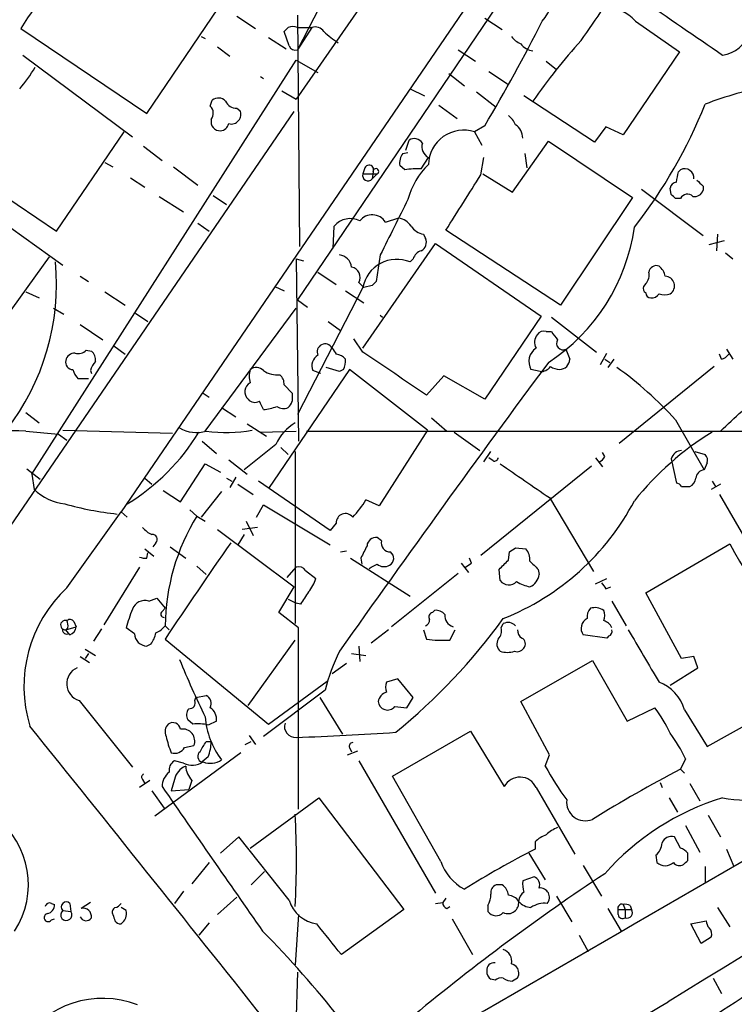
# Model space of a CAD drawing. Extents: x 9 to 1056, y 17 to 888.
# Drawn here: x 522 to 581, y 181 to 263 of the extents above; entities that cross this region are included whole.
import ezdxf

# ---------------------------------------------------------------- set-up
doc = ezdxf.new("R2010")
doc.units = 0
doc.header["$MEASUREMENT"] = 0
doc.layers.add('MAIN', color=5, linetype='CONTINUOUS')

msp = doc.modelspace()

# ---------------------------------------------------------------- linework, layer by layer
at = {"layer": 'MAIN'}
for p, q in [((565.9967, 287.1046), (544.576, 256.2013)), ((568.8753, 278.892), (530.098, 222.0806)), ((553.2967, 277.0293), (544.6607, 260.2653)), ((566.2507, 271.4413), (544.6607, 239.6066)), ((532.2147, 255.016), (538.1413, 263.7366)), ((539.6653, 263.0593), (541.1893, 262.0433)), ((544.6607, 263.144), (544.83, 244.0093)), ((560.1547, 262.89), (561.594, 261.9586)), ((521.8007, 262.0433), (532.2147, 255.016)), ((544.6607, 262.128), (545.846, 262.128)), ((545.846, 262.128), (544.6607, 260.2653)), ((572.6007, 262.636), (576.2413, 260.096)), ((536.702, 261.366), (537.0407, 261.1966)), ((542.29, 261.2813), (543.7293, 260.35)), ((543.9833, 260.604), (543.56, 261.7893)), ((538.0567, 260.5193), (539.0727, 259.7573)), ((521.97, 259.842), (531.0293, 253.0686)), ((557.9533, 260.2653), (559.3927, 259.334)), ((576.2413, 260.096), (571.5847, 253.238)), ((522.732, 225.2133), (544.576, 259.4186)), ((544.576, 259.4186), (546.354, 258.4026)), ((565.2347, 259.334), (566.0813, 258.6566)), ((541.6127, 258.064), (541.8667, 257.8946)), ((557.1913, 258.318), (558.4613, 257.302)), ((560.4933, 258.4873), (562.0173, 257.4713)), ((543.3907, 256.8786), (544.576, 256.2013)), ((553.974, 257.048), (555.1593, 256.4553)), ((559.4773, 256.794), (561.086, 255.524)), ((569.214, 252.6453), (563.372, 256.4553)), ((537.464, 255.6086), (537.6333, 256.1166)), ((556.3447, 255.6933), (557.8687, 254.5926)), ((517.7367, 216.2386), (544.4067, 255.1853)), ((539.6653, 255.4393), (539.9193, 255.27)), ((560.1547, 254), (559.308, 253.492)), ((570.1453, 253.9153), (569.214, 252.6453)), ((571.5847, 253.238), (570.1453, 253.9153)), ((524.764, 245.2793), (530.352, 253.492)), ((559.308, 253.492), (559.9007, 252.3913)), ((531.9607, 252.3066), (533.4847, 251.1213)), ((553.6353, 251.968), (553.8893, 252.8146)), ((562.4407, 248.4966), (565.404, 252.73)), ((565.404, 252.73), (572.3467, 248.0733)), ((514.858, 251.968), (524.764, 245.2793)), ((553.3813, 251.714), (553.8047, 251.7986)), ((563.4567, 251.714), (563.626, 250.5286)), ((528.7433, 250.952), (529.4207, 250.6133)), ((534.416, 250.6133), (536.448, 249.0893)), ((553.5507, 250.3593), (553.1273, 250.698)), ((554.9053, 250.444), (555.498, 251.3753)), ((559.816, 249.936), (560.07, 251.3753)), ((550.2487, 250.5286), (550.0793, 250.0206)), ((550.0793, 250.0206), (551.2647, 250.0206)), ((550.926, 250.19), (550.8413, 249.5973)), ((551.2647, 250.0206), (550.8413, 249.5973)), ((559.9853, 250.0206), (562.4407, 248.4966)), ((576.1567, 250.19), (576.326, 250.3593)), ((530.86, 249.682), (532.0453, 248.92)), ((578.1887, 249.0046), (578.1887, 248.666)), ((533.2307, 248.158), (535.2627, 246.888)), ((537.718, 248.2426), (538.8187, 247.4806)), ((573.1087, 248.7506), (578.1887, 244.9406)), ((575.564, 248.3273), (575.4793, 248.8353)), ((572.3467, 248.0733), (566.42, 239.1833)), ((576.326, 247.9886), (575.9027, 247.9886)), ((519.0913, 246.888), (525.272, 242.4853)), ((536.448, 245.9566), (537.3793, 245.2793)), ((551.942, 246.0413), (553.0427, 246.38)), ((547.624, 243.84), (547.7087, 245.7026)), ((555.0747, 245.0253), (555.244, 244.6866)), ((566.42, 239.1833), (556.9373, 245.364)), ((579.374, 245.0253), (579.2893, 243.6706)), ((550.0793, 235.6273), (556.0907, 244.2633)), ((556.0907, 244.2633), (564.8113, 238.252)), ((578.6967, 244.1786), (579.9667, 244.5173)), ((551.5187, 243.332), (551.18, 241.1306)), ((580.0513, 243.5013), (580.644, 242.9933)), ((517.8213, 234.3573), (524.1713, 243.1626)), ((544.576, 242.9933), (545.1687, 242.824)), ((544.576, 242.9933), (544.7453, 227.9226)), ((554.228, 242.9933), (553.974, 242.7393)), ((546.354, 241.8926), (547.878, 240.8766)), ((526.7113, 241.554), (527.3887, 241.1306)), ((549.7407, 241.046), (550.164, 240.6226)), ((573.4473, 240.9613), (573.278, 240.7073)), ((522.224, 240.284), (523.3247, 239.776)), ((528.7433, 240.284), (530.4367, 239.1833)), ((542.798, 240.7073), (543.56, 240.3686)), ((550.0793, 240.6226), (544.6607, 230.124)), ((548.64, 240.3686), (550.164, 239.3526)), ((550.8413, 240.792), (550.164, 240.6226)), ((544.6607, 239.6066), (545.5073, 239.014)), ((524.51, 238.9293), (525.3567, 238.4213)), ((531.2833, 238.506), (532.2993, 237.8286)), ((537.0407, 228.7693), (544.576, 238.9293)), ((547.2007, 237.8286), (548.2167, 237.0666)), ((551.5187, 238.3366), (551.688, 238.1673)), ((564.8113, 238.252), (560.1547, 231.394)), ((565.658, 238.1673), (569.3833, 235.2886)), ((526.7113, 237.5746), (528.574, 236.3046)), ((565.2347, 236.982), (565.658, 236.982)), ((550.0793, 235.2886), (549.3173, 236.3893)), ((527.2193, 235.458), (527.6427, 235.3733)), ((529.5053, 235.7966), (530.4367, 235.1193)), ((566.8433, 235.5426), (567.182, 234.696)), ((569.722, 234.2726), (570.23, 235.204)), ((580.136, 235.5426), (580.644, 234.696)), ((570.0607, 234.696), (570.484, 234.442)), ((570.8227, 234.696), (570.3147, 234.0186)), ((579.7127, 234.696), (579.5433, 235.1193)), ((527.558, 233.7646), (527.6427, 233.5106)), ((548.9787, 233.8493), (542.29, 224.028)), ((546.608, 233.5106), (545.9307, 233.7646)), ((548.132, 233.68), (547.0313, 234.0186)), ((548.4707, 233.8493), (548.132, 233.68)), ((555.4133, 228.854), (548.9787, 233.8493)), ((564.7267, 233.68), (563.9647, 233.8493)), ((579.12, 234.1033), (571.246, 227.7533)), ((527.3887, 233.0873), (526.542, 233.0873)), ((556.768, 233.3413), (555.3287, 231.7326)), ((560.1547, 231.394), (556.768, 233.3413)), ((536.8713, 231.902), (537.3793, 231.5633)), ((543.56, 232.5793), (544.2373, 231.902)), ((522.224, 230.2933), (523.3247, 229.4466)), ((538.3953, 230.7166), (539.5807, 229.9546)), ((555.752, 229.87), (557.022, 228.7693)), ((575.9027, 229.7006), (578.2733, 225.552)), ((522.224, 228.7693), (524.9333, 228.5153)), ((525.272, 228.854), (534.3313, 228.6)), ((540.512, 229.362), (542.1207, 228.346)), ((541.6127, 228.6846), (544.576, 228.7693)), ((545.4227, 228.7693), (592.4127, 228.7693)), ((555.4133, 228.854), (551.434, 222.5886)), ((557.6147, 228.6846), (559.7313, 227.1606)), ((524.9333, 228.5153), (525.6107, 228.0073)), ((536.7867, 227.9226), (537.972, 226.9066)), ((542.8827, 227.6686), (540.258, 225.552)), ((543.306, 227.4146), (543.8987, 226.822)), ((544.4913, 227.076), (544.4913, 212.852)), ((560.07, 226.2293), (560.6627, 227.076)), ((577.5113, 227.076), (578.358, 226.822)), ((538.988, 226.3986), (540.512, 225.2133)), ((560.832, 226.314), (560.4933, 226.568)), ((569.2987, 226.568), (569.8913, 225.806)), ((570.0607, 226.6526), (569.8913, 226.9913)), ((575.564, 226.4833), (575.9873, 224.4513)), ((522.3087, 225.6366), (523.4093, 224.79)), ((535.0087, 222.9273), (537.0407, 226.06)), ((537.0407, 226.06), (538.3107, 225.3826)), ((559.816, 218.5246), (568.96, 225.8906)), ((578.5273, 226.1446), (578.2733, 225.552)), ((522.732, 225.2133), (522.9013, 223.9433)), ((532.0453, 224.8746), (532.638, 224.3666)), ((538.8187, 224.8746), (539.242, 224.6206)), ((539.5807, 224.9593), (539.0727, 224.1126)), ((547.37, 220.5566), (541.4433, 224.6206)), ((578.9507, 224.6206), (579.2047, 224.1973)), ((533.5693, 223.8586), (535.0087, 222.9273)), ((538.3953, 223.774), (536.702, 221.6573)), ((539.75, 224.3666), (541.02, 223.52)), ((576.4107, 224.1973), (577.088, 224.1973)), ((579.628, 224.3666), (578.866, 223.9433)), ((551.434, 222.5886), (550.3333, 223.0966)), ((565.4887, 223.266), (569.1293, 217.17)), ((579.5433, 223.52), (584.5387, 214.884)), ((535.7707, 222.25), (536.3633, 221.742)), ((541.274, 221.6573), (541.8667, 222.6733)), ((541.8667, 222.6733), (547.37, 219.3713)), ((525.6107, 215.8153), (530.098, 222.0806)), ((530.098, 222.0806), (530.606, 221.6573)), ((536.3633, 221.742), (537.0407, 221.3186)), ((540.4273, 221.3186), (541.02, 220.1333)), ((538.0567, 220.6413), (544.4067, 215.9)), ((541.3587, 220.8106), (540.0887, 220.6413)), ((547.878, 221.1493), (547.37, 220.5566)), ((540.258, 220.218), (539.75, 219.3713)), ((551.6033, 219.71), (551.2647, 219.964)), ((532.0453, 219.0326), (532.8073, 218.44)), ((532.9767, 219.5406), (532.7227, 219.202)), ((534.162, 219.202), (535.432, 218.2706)), ((562.6947, 219.1173), (563.5413, 219.0326)), ((573.4473, 215.392), (580.39, 219.456)), ((532.2147, 218.2706), (532.2993, 218.694)), ((548.2167, 218.7786), (548.7247, 218.8633)), ((549.0633, 218.2706), (553.974, 215.138)), ((549.91, 218.2706), (549.9947, 217.7626)), ((559.054, 217.8473), (558.8847, 218.2706)), ((562.102, 218.1013), (562.1867, 218.7786)), ((531.622, 217.5086), (528.6587, 212.7673)), ((536.3633, 217.5933), (537.1253, 216.916)), ((543.814, 216.662), (544.576, 217.5086)), ((545.338, 217.2546), (546.1847, 216.5773)), ((558.2073, 217.8473), (558.8, 217.0853)), ((561.4247, 216.408), (561.34, 217.3393)), ((564.5573, 217.3393), (564.642, 216.916)), ((557.9533, 217.0006), (552.45, 212.598)), ((569.2987, 216.154), (570.23, 216.5773)), ((543.1367, 213.7833), (544.4067, 215.9)), ((570.1453, 215.7306), (570.5687, 215.9)), ((532.384, 214.7146), (533.0613, 214.9686)), ((533.0613, 214.9686), (533.7387, 214.122)), ((543.8987, 214.884), (544.576, 214.5453)), ((576.4107, 209.9733), (573.4473, 215.392)), ((533.4847, 213.868), (533.7387, 214.122)), ((544.9147, 214.4606), (544.576, 214.5453)), ((570.6533, 214.7146), (571.8387, 212.6826)), ((544.7453, 212.5133), (543.1367, 213.7833)), ((555.8367, 213.7833), (556.006, 213.9526)), ((525.526, 212.344), (526.3727, 212.598)), ((525.6953, 212.5133), (525.526, 212.344)), ((526.2033, 213.0213), (526.3727, 212.598)), ((528.4893, 212.4286), (527.812, 211.4126)), ((531.1987, 212.0053), (530.5213, 212.5133)), ((533.7387, 212.6826), (534.0773, 212.344)), ((544.7453, 197.5273), (544.7453, 212.5133)), ((561.5093, 212.5133), (561.6787, 212.852)), ((525.8647, 211.9206), (525.526, 212.344)), ((533.7387, 211.582), (542.29, 204.5546)), ((552.196, 212.344), (550.7567, 211.2433)), ((555.0747, 212.344), (555.3287, 211.582)), ((557.276, 211.4973), (557.6993, 212.344)), ((570.23, 211.6666), (568.2827, 211.9206)), ((570.3993, 211.836), (570.23, 211.6666)), ((527.1347, 210.7353), (527.9813, 210.2273)), ((532.5533, 211.1586), (532.2147, 210.9893)), ((540.5967, 206.0786), (544.4913, 211.4973)), ((549.7407, 210.9893), (549.8253, 209.7193)), ((526.7113, 210.1426), (527.4733, 209.6346)), ((527.3887, 210.3966), (527.1347, 209.9733)), ((549.148, 210.3966), (550.3333, 210.2273)), ((577.4267, 210.1426), (576.4107, 209.9733)), ((577.7653, 209.2113), (577.4267, 210.1426)), ((548.7247, 209.55), (547.5393, 208.7033)), ((563.118, 206.4173), (569.0447, 209.804)), ((569.0447, 209.804), (571.9233, 204.8086)), ((575.4793, 207.772), (577.7653, 209.2113)), ((542.29, 204.5546), (547.116, 208.1106)), ((552.958, 208.28), (552.0267, 208.026)), ((554.228, 206.756), (552.958, 208.28)), ((578.5273, 202.692), (587.0787, 207.518)), ((536.194, 206.502), (536.2787, 206.756)), ((536.2787, 206.756), (537.1253, 206.9253)), ((546.9467, 207.3486), (541.8667, 203.5386)), ((546.5233, 206.756), (548.386, 203.708)), ((553.72, 205.9093), (554.228, 206.756)), ((526.6267, 206.502), (531.0293, 200.9986)), ((552.704, 205.994), (553.72, 205.9093)), ((565.4887, 202.0146), (563.118, 206.4173)), ((571.9233, 204.8086), (574.2093, 205.9093)), ((576.6647, 205.74), (578.5273, 202.692)), ((536.0247, 204.5546), (535.6013, 204.8933)), ((537.972, 204.8086), (537.2947, 204.47)), ((540.6813, 203.6233), (541.1893, 202.8613)), ((552.5347, 200.2366), (558.9693, 203.962)), ((558.9693, 203.962), (561.7633, 199.39)), ((535.3473, 202.6073), (536.1093, 202.7766)), ((537.1253, 203.1153), (537.5487, 203.1153)), ((540.3427, 202.8613), (540.8507, 203.1153)), ((548.9787, 202.6073), (549.148, 202.2686)), ((540.004, 202.184), (532.892, 196.9346)), ((537.2947, 201.8453), (536.7867, 201.422)), ((548.8093, 202.0146), (549.656, 202.3533)), ((565.15, 201.0833), (565.4887, 202.0146)), ((535.2627, 201.3373), (534.5007, 201.5066)), ((549.7407, 201.5066), (556.0907, 190.5846)), ((576.7493, 201.676), (576.326, 200.8293)), ((556.514, 193.2093), (552.5347, 200.2366)), ((576.326, 200.8293), (576.6647, 200.4906)), ((532.4687, 199.898), (531.622, 199.3053)), ((531.876, 199.9826), (532.0453, 199.644)), ((534.5007, 199.9826), (534.2467, 199.0513)), ((535.94, 199.898), (535.686, 199.136)), ((574.6327, 199.7286), (574.802, 199.3053)), ((577.088, 199.644), (577.9347, 198.2046)), ((532.638, 199.0513), (533.654, 197.612)), ((534.2467, 199.0513), (535.686, 199.136)), ((564.388, 199.3053), (567.6053, 193.802)), ((540.766, 194.31), (546.4387, 198.4586)), ((546.4387, 198.4586), (553.466, 189.23)), ((575.3947, 198.4586), (576.072, 197.2733)), ((578.612, 197.0193), (579.628, 195.2413)), ((576.7493, 196.1726), (577.9347, 193.9713)), ((539.8347, 195.2413), (538.3107, 193.8866)), ((543.9833, 189.992), (539.8347, 195.2413)), ((564.3033, 194.818), (564.3033, 194.2253)), ((576.326, 194.31), (575.818, 195.2413)), ((563.7953, 193.8866), (565.15, 191.6853)), ((574.294, 193.7173), (574.3787, 193.1246)), ((576.9187, 193.294), (576.9187, 193.8866)), ((580.136, 194.2253), (580.7287, 192.786)), ((537.3793, 193.1246), (535.94, 191.3466)), ((568.2827, 192.8706), (569.8067, 190.3306)), ((541.9513, 192.3626), (540.8507, 191.262)), ((578.358, 192.786), (578.358, 191.4313)), ((561.594, 191.262), (561.086, 191.262)), ((564.2187, 191.9393), (563.2873, 191.6006)), ((535.2627, 190.754), (534.5007, 189.738)), ((524.3407, 189.738), (524.5947, 189.6533)), ((525.8647, 189.738), (525.9493, 189.0606)), ((527.558, 189.8226), (526.796, 189.3146)), ((539.6653, 190.246), (538.0567, 188.8066)), ((556.0907, 189.738), (556.6833, 189.8226)), ((556.9373, 190.1613), (556.6833, 189.8226)), ((566.0813, 190.3306), (567.3513, 188.214)), ((571.5847, 189.6533), (571.754, 189.23)), ((525.272, 189.1453), (525.9493, 189.0606)), ((530.5213, 189.1453), (530.098, 189.3993)), ((544.7453, 188.8066), (544.4913, 184.658)), ((553.466, 189.23), (548.3013, 185.5046)), ((557.022, 189.3146), (557.276, 189.484)), ((560.4087, 189.5686), (560.4087, 189.0606)), ((570.3147, 189.3146), (571.4153, 187.452)), ((571.1613, 188.8066), (571.1613, 189.23)), ((571.1613, 189.23), (572.262, 189.23)), ((571.754, 189.23), (571.754, 188.5526)), ((572.1773, 189.5686), (572.262, 189.23)), ((579.374, 189.3993), (580.39, 187.7906)), ((524.3407, 188.3833), (524.5947, 188.468)), ((537.3793, 188.1293), (536.5327, 187.1133)), ((557.4453, 188.468), (559.1387, 185.5046)), ((577.1727, 188.0446), (578.4427, 188.2986)), ((578.0193, 186.436), (577.1727, 188.0446)), ((567.944, 187.1133), (568.706, 185.7586)), ((578.866, 186.944), (578.0193, 186.436)), ((544.6607, 184.0653), (544.4913, 177.4613)), ((561.0013, 183.388), (560.6627, 183.4726)), ((562.864, 183.5573), (562.4407, 183.3033)), ((579.0353, 183.5573), (579.7127, 182.2873))]:
    msp.add_line(p, q, dxfattribs=at)
for centre, radius, start, end in [((2238.5968, -877.5344), 2060.5888, 146.1953425, 146.424524), ((561.5873, 265.5511), 4.4097, 318.61863, 0.626286), ((1740.5568, 1955.4895), 2054.8925, 235.3771334, 235.606317), ((-108.2749, 728.0533), 821.9576, 325.3760714, 325.605256), ((570.2042, 260.6008), 3.1441, 40.339196, 94.16222), ((459.0294, 346.6586), 119.7841, 314.885442, 315.114558), ((544.2797, 260.8877), 1.2975, 72.923893, 107.076107), ((546.0999, 261.1964), 0.9656, 37.88227, 105.245231), ((432.1404, 329.9014), 148.8243, 329.335728, 333.129307), ((551.3333, 266.2601), 6.323, 224.996796, 238.688605), ((563.9214, 262.5924), 1.9886, 218.076638, 246.171495), ((579.5012, 262.4242), 2.5991, 276.541516, 343.926821), ((544.4914, 260.7735), 0.5357, 198.44848, 288.424801), ((564.3219, 261.6698), 1.501, 216.673698, 262.808699), ((601.5912, 230.2759), 45.4579, 137.430716, 145.487037), ((514.1631, 263.7855), 10.1213, 318.265715, 330.658929), ((590.1214, 224.7026), 33.2274, 101.156942, 110.733849), ((538.1375, 255.474), 0.8168, 43.090021, 128.118616), ((536.8874, 255.0107), 0.8307, 322.759016, 46.038967), ((539.6166, 256.3908), 0.9527, 202.123029, 272.929976), ((540.1211, 271.0046), 41.1571, 321.915607, 338.286691), ((539.2035, 254.9313), 0.7919, 254.208651, 25.32243), ((560.8735, 253.2796), 1.9912, 23.846208, 51.904188), ((538.2836, 254.3318), 0.7557, 166.517242, 272.055151), ((538.2594, 254.3186), 0.7437, 273.954991, 348.419628), ((561.8905, 252.9418), 1.3974, 1.730489, 54.865559), ((558.4054, 250.7276), 2.908, 71.917701, 178.916251), ((554.3161, 252.1522), 0.788, 31.216895, 122.794642), ((555.9356, 252.2643), 0.9909, 162.601825, 243.791815), ((554.4407, 250.9094), 1.3303, 142.78382, 189.143693), ((550.5874, 250.3594), 0.3786, 333.421413, 153.455252), ((559.7287, 246.3566), 6.1228, 133.707594, 165.360938), ((550.5026, 249.8852), 0.4444, 162.262204, 319.634972), ((551.1545, 250.2236), 0.231, 298.495639, 188.365164), ((554.6935, 242.9576), 7.4894, 88.37946, 98.776989), ((-584.6345, 967.332), 1350.7124, 327.6893774, 327.918558), ((364.373, 292.1215), 215.8949, 348.571573, 348.800729), ((576.6697, 249.6798), 0.7615, 353.780291, 116.830884), ((576.072, 248.7505), 0.5987, 98.131455, 171.857718), ((704.9596, 376.2835), 179.6407, 224.885431, 225.114569), ((491.0834, 163.508), 119.7133, 44.885375, 45.114625), ((576.8942, 247.7123), 0.6318, 44.865338, 154.067622), ((577.482, 248.8842), 0.7396, 259.088138, 342.841456), ((1695.6407, -325.8715), 1277.8919, 153.3203553, 153.5495423), ((550.854, 245.3433), 1.2926, 32.681963, 142.733828), ((549.0284, 244.6076), 1.7148, 62.308219, 140.316351), ((552.7036, 244.7708), 1.6445, 34.513368, 78.100396), ((555.4129, 246.6332), 1.6431, 214.49667, 258.121758), ((556.7209, 247.8185), 15.9476, 302.988849, 352.068866), ((554.5667, 244.3479), 0.7573, 296.561667, 26.568435), ((547.9625, 242.1465), 1.1976, 8.136869, 81.863131), ((555.2017, 242.6969), 1.0178, 106.930557, 163.069443), ((505.0296, 240.9531), 19.7307, 322.177991, 5.194035), ((552.8834, 240.1045), 2.8516, 67.514292, 169.531792), ((548.9907, 241.4693), 0.8612, 330.559617, 79.475571), ((572.7983, 241.6386), 0.938, 313.777634, 15.710475), ((574.3311, 241.8026), 0.6361, 70.063835, 171.86735), ((573.7434, 241.3421), 1.3296, 9.170444, 52.760363), ((635.6731, 156.2739), 119.7487, 134.876984, 135.106133), ((575.0474, 240.7695), 0.7845, 303.404452, 89.371926), ((573.6168, 240.538), 0.3787, 153.44848, 243.414653), ((573.8707, 240.1994), 0.4234, 180.013532, 270), ((573.9553, 240.4535), 0.6828, 262.88227, 330.239505), ((575.0137, 241.3429), 1.3136, 249.236183, 290.759739), ((565.023, 236.3471), 0.6693, 71.559637, 145.310261), ((735.2619, 363.6432), 211.6803, 216.752594, 216.981777), ((546.9607, 235.3028), 0.6633, 29.285299, 203.848478), ((565.2808, 236.1122), 1.016, 142.691352, 208.507392), ((566.5999, 236.0083), 0.5254, 145.67176, 297.594002), ((526.2528, 234.4631), 0.7418, 87.279935, 168.474956), ((526.542, 236.107), 0.938, 254.289525, 316.222366), ((526.9955, 234.6234), 0.9906, 354.391856, 49.204217), ((674.697, 320.0405), 152.6259, 213.578058, 213.807262), ((-336.2767, -1078.7862), 1585.0614, 55.7707686, 55.9999564), ((565.1521, 234.506), 1.3569, 124.272129, 208.945099), ((526.1174, 234.4598), 0.6105, 165.631426, 270.122006), ((529.1856, 233.359), 1.6774, 135.886457, 166.006836), ((546.9041, 234.1457), 1.0453, 121.751491, 201.381053), ((547.7972, 234.0764), 1.046, 36.322154, 85.569787), ((1728.5871, -625.1949), 1446.3646, 143.5341784, 144.7015486), ((547.2844, 234.5268), 1.3661, 330.269164, 7.114612), ((566.2929, 234.7384), 0.8901, 272.730291, 357.269709), ((579.3744, 235.7961), 1.1509, 287.093579, 323.981411), ((527.7441, 234.2537), 1.675, 193.971531, 224.136456), ((542.5009, 233.2989), 1.8201, 162.398281, 197.598719), ((541.2701, 233.2065), 0.8169, 43.090352, 128.104439), ((542.9885, 235.3736), 1.9615, 235.115667, 276.816323), ((564.7692, 234.6533), 0.9742, 267.499718, 325.628086), ((566.4202, 235.3739), 1.527, 236.315136, 266.812677), ((554.0577, 210.1414), 29.3218, 41.840082, 54.519792), ((541.1262, 232.0157), 0.8166, 116.172835, 229.579064), ((542.5742, 232.676), 0.9906, 354.397613, 49.212375), ((713.5872, 231.5633), 169.3502, 179.885409, 180.114592), ((-244.0957, 1119.4221), 1213.1707, 312.7643135, 312.9934958), ((541.1712, 231.9079), 0.7708, 221.813173, 297.572295), ((372.4024, 146.226), 189.2835, 26.453817, 26.68304), ((543.1354, 231.5922), 1.1616, 311.080131, 341.551013), ((541.5978, 234.2239), 3.6864, 274.183064, 291.808048), ((543.5028, 231.5264), 0.9014, 233.553434, 296.053368), ((546.5908, 225.9304), 4.0953, 120.841149, 154.884809), ((520.7003, 187.5785), 41.219, 87.881522, 94.241113), ((521.4186, 237.8723), 17.6876, 301.293804, 328.705029), ((536.3127, 231.3923), 2.746, 239.621309, 287.212874), ((538.7897, 239.6363), 10.9937, 261.292194, 281.254433), ((591.9144, 207.4934), 24.842, 121.456178, 141.340408), ((576.4398, 226.2563), 0.9047, 91.843118, 165.469178), ((560.959, 226.5821), 0.2966, 244.652905, 357.275527), ((569.3409, 226.9492), 0.7785, 292.378134, 337.605454), ((577.9346, 226.3563), 0.6294, 340.344339, 47.723862), ((1261.9561, 1240.6621), 1232.9484, 235.3768848, 235.6060678), ((578.3156, 224.8324), 0.7208, 93.364127, 176.643808), ((576.7859, 224.9531), 0.8139, 291.787031, 354.465227), ((525.9625, 227.189), 4.4616, 226.675634, 263.291364), ((575.9452, 223.9012), 0.5517, 32.460041, 85.623597), ((544.3106, 226.5616), 6.9483, 315.103788, 330.087177), ((554.0307, 232.6873), 20.8643, 291.503602, 332.372211), ((532.5722, 247.6904), 25.9321, 254.038974, 263.772777), ((-5349.0387, 10419.0488), 11821.0839, 299.95076511, 300.3941211), ((551.2501, 212.5192), 17.5122, 148.220596, 179.465385), ((548.633, 221.1963), 0.7564, 37.550119, 183.56216), ((533.442, 222.038), 1.9897, 218.08865, 246.16616), ((532.6863, 219.8188), 0.4021, 316.229162, 96.898796), ((551.1519, 219.2371), 0.7356, 81.179222, 176.141365), ((552.3384, 219.534), 0.7559, 166.535519, 272.039457), ((891.3514, -26.0741), 429.3801, 145.108679, 146.393466), ((804.1638, 91.7787), 283.981, 153.320357, 153.54954), ((477.7734, 345.9364), 152.6261, 303.578069, 303.807272), ((562.5049, 218.1226), 1.3792, 355.592055, 41.284406), ((686.8491, 279.3518), 122.1517, 209.362887, 215.579505), ((532.0879, 219.4992), 1.2351, 247.839382, 275.892458), ((551.9641, 218.2559), 0.6589, 298.71594, 52.491847), ((371.221, 408.2203), 269.4082, 314.885409, 315.114591), ((544.7876, 216.8735), 0.6694, 34.698943, 108.426829), ((466.276, 386.9433), 189.3283, 296.443693, 296.672876), ((551.8362, 218.4823), 0.919, 231.547583, 298.927431), ((474.1327, 344.6664), 152.6261, 303.578069, 303.807272), ((733.5435, 387.0028), 239.462, 224.885409, 225.114592), ((542.916, 217.6275), 3.4333, 321.208574, 342.188317), ((563.4145, 217.0429), 1.234, 292.160931, 354.097681), ((533.2048, 207.6688), 11.1371, 132.990089, 197.147021), ((562.1383, 216.9467), 0.8942, 217.049327, 315.797485), ((564.4586, 219.0472), 3.1999, 238.345929, 259.582729), ((696.9759, 300.6345), 152.6259, 213.57026, 213.799443), ((799.2647, 45.636), 305.2797, 146.196642, 146.425815), ((542.0943, 209.5023), 11.9583, 157.713686, 165.416417), ((532.0611, 213.6669), 1.0963, 72.870759, 160.252659), ((569.6339, 213.433), 1.0248, 137.752637, 188.852004), ((569.2476, 212.8801), 1.2965, 55.817188, 106.687815), ((525.8685, 212.7942), 0.4046, 34.149649, 129.584353), ((533.66, 213.6442), 0.2843, 128.071195, 268.790557), ((521.1078, 242.7495), 50.1471, 309.180085, 324.002111), ((555.1337, 213.1231), 0.4541, 284.057665, 8.549485), ((555.9073, 213.4023), 0.3875, 100.497939, 213.11188), ((556.1027, 212.9665), 0.9908, 40.805138, 95.600693), ((557.7981, 213.5105), 0.951, 173.752284, 253.626778), ((569.0327, 212.4528), 0.9196, 116.57341, 215.359512), ((568.9606, 213.5293), 1.1001, 337.369719, 22.630281), ((525.4887, 212.7338), 0.3917, 71.851851, 275.465996), ((525.5927, 212.326), 0.3367, 162.259218, 287.740782), ((524.7641, 212.6828), 0.9465, 349.683783, 26.559637), ((525.5618, 212.6769), 0.8147, 291.826223, 354.442654), ((532.1715, 213.9116), 1.9916, 293.846818, 321.896418), ((560.6063, 212.2593), 0.938, 313.777634, 15.710475), ((562.0737, 212.0898), 0.8585, 43.669097, 117.394848), ((569.6727, 212.0761), 1.0736, 24.029678, 73.590583), ((532.2992, 212.0898), 1.1037, 184.390743, 265.609257), ((530.668, 212.5776), 2.3596, 323.032491, 348.074325), ((556.6833, 220.2985), 8.8211, 261.166529, 273.852658), ((561.965, 211.1782), 0.8165, 150.361301, 228.569835), ((563.5413, 212.2593), 0.6826, 172.87186, 240.261365), ((562.9699, 211.1798), 0.5396, 318.177748, 64.441701), ((570.2723, 212.217), 0.4016, 288.434949, 18.434949), ((1652.7705, 845.1806), 1252.4096, 210.3509532, 210.5801376), ((562.8216, 211.2011), 0.6695, 251.573171, 325.301058), ((564.8563, 202.5777), 18.5342, 154.468699, 165.083498), ((562.0174, 212.5554), 2.0758, 253.409678, 286.587676), ((1131.6263, -722.0908), 1061.2083, 118.551913, 121.6163644), ((527.0586, 207.889), 1.4526, 114.453095, 252.703856), ((609.6065, 240.3866), 80.6697, 202.21357, 205.902071), ((553.0424, 207.6026), 1.1004, 157.370923, 202.624271), ((573.2465, 204.6979), 3.5735, 16.954789, 68.641322), ((536.7867, 206.248), 0.7572, 333.431565, 63.438333), ((552.2595, 206.2902), 0.9191, 104.672803, 172.050641), ((535.7343, 206.3175), 0.4953, 264.40337, 21.867995), ((536.8533, 204.9599), 1.1289, 352.297695, 57.248916), ((552.1129, 206.4816), 0.7663, 184.813316, 320.480685), ((563.6302, 198.1226), 13.1358, 25.571924, 36.354763), ((536.4109, 205.2892), 0.9012, 143.550995, 206.058953), ((543.9159, 205.7303), 6.8999, 184.846945, 216.860265), ((-5500.3094, -4633.6991), 7725.4158, 38.545218, 38.7743999), ((534.6064, 203.9302), 0.8755, 134.504846, 206.567978), ((534.3701, 204.0295), 0.6467, 9.057381, 125.705567), ((536.4483, 201.3385), 3.2439, 74.875163, 97.503369), ((544.4874, 204.3429), 0.8933, 160.621871, 275.692085), ((539.8374, 204.6749), 6.1205, 190.699301, 204.015051), ((535.1944, 203.1577), 0.9911, 337.385916, 100.79863), ((537.8329, 414.1627), 210.8166, 271.832954, 274.068108), ((564.8961, 196.0032), 13.1407, 25.57522, 36.353647), ((534.5228, 203.1087), 0.965, 253.375252, 328.695122), ((325.2147, 329.6809), 246.8298, 328.922639, 329.151842), ((533.3235, 203.2999), 4.2292, 339.882861, 357.498325), ((549.2468, 202.7343), 0.2966, 92.724474, 205.347095), ((536.9137, 201.8877), 0.4827, 127.888519, 254.745922), ((534.91, 200.7586), 0.8527, 118.687149, 192.414375), ((535.9983, 199.6598), 1.532, 111.693764, 167.836284), ((535.9913, 202.8169), 1.6493, 243.782964, 302.246581), ((537.3444, 201.2014), 1.916, 183.533805, 222.863878), ((537.4618, 203.0501), 1.7319, 250.064661, 302.615565), ((585.8026, 212.2631), 23.4844, 208.427858, 216.514377), ((532.0393, 200.1701), 0.2486, 108.427662, 228.946307), ((534.9543, 199.396), 1.4697, 126.636761, 180.233923), ((563.0551, 198.7113), 1.4592, 24.019896, 152.282971), ((632.9579, 92.9718), 121.8212, 117.702268, 121.644514), ((3522.1276, 2267.7419), 3634.5654, 214.6859697, 214.915153), ((581.7446, 208.4497), 10.1791, 258.97112, 301.044554), ((568.4535, 198.0996), 1.5372, 172.911505, 292.618145), ((586.1091, 177.9514), 21.4566, 107.107559, 138.413052), ((467.2427, 193.294), 77.3425, 357.176387, 2.823613), ((515.4364, 191.2862), 6.9998, 326.786681, 52.640617), ((566.1523, 192.9401), 2.6354, 110.376144, 134.555713), ((567.0822, 193.5356), 2.6323, 110.368798, 134.576735), ((575.571, 194.4653), 0.8144, 72.343781, 160.786322), ((573.334, 194.8323), 1.4713, 310.728008, 356.141889), ((609.391, 107.6358), 97.625, 117.506278, 121.445482), ((575.9873, 193.2093), 1.1516, 36.024081, 72.896174), ((560.321, 194.4799), 4.0135, 198.456618, 242.395516), ((575.056, 193.7738), 0.9382, 223.786453, 316.213547), ((576.2498, 193.5057), 0.6419, 216.421795, 300.960695), ((492.0494, 277.8246), 119.7841, 314.885442, 315.114558), ((674.024, 35.6141), 187.9506, 123.582817, 129.563256), ((561.2735, 190.6593), 0.6312, 107.280921, 194.617437), ((561.001, 190.3305), 1.1043, 4.404277, 57.518859), ((565.6611, 191.347), 2.3873, 173.902053, 196.491663), ((563.9807, 191.2693), 0.7111, 338.439497, 70.443747), ((558.4048, 190.6154), 2.2608, 332.418273, 357.074191), ((562.0172, 189.3143), 1.1042, 32.481141, 85.595723), ((563.9221, 189.8651), 0.9743, 124.373448, 177.517599), ((564.7148, 190.2312), 0.7802, 320.789652, 95.353997), ((524.1855, 189.4134), 0.3598, 64.446281, 168.683821), ((523.8538, 189.6181), 0.7417, 281.525044, 2.720065), ((525.5684, 189.4416), 0.4191, 45.009667, 224.990333), ((529.5053, 190.0766), 0.6826, 277.12814, 330.261365), ((546.6929, 190.8573), 2.8444, 197.710676, 261.435469), ((557.1323, 189.7551), 0.454, 171.450515, 255.942335), ((562.0597, 189.788), 0.8969, 244.863475, 7.643186), ((564.0635, 190.8668), 1.4709, 220.718332, 266.148352), ((565.0865, 187.791), 1.9609, 83.181596, 124.896031), ((571.482, 189.3326), 0.3367, 72.243012, 197.740782), ((571.7541, 188.7234), 0.9452, 63.402419, 100.324365), ((524.0644, 188.566), 0.3312, 100.858741, 326.525816), ((525.5716, 188.7906), 0.4643, 130.186358, 35.559197), ((526.9564, 188.6414), 0.692, 352.627489, 103.401702), ((529.8017, 189.0183), 0.4359, 119.058434, 209.058435), ((656.5127, 230.8801), 133.8752, 198.317001, 198.54617), ((529.4842, 188.9124), 1.0629, 305.271992, 12.65685), ((561.0788, 189.5456), 0.8272, 215.895988, 316.484116), ((571.5423, 188.8772), 0.3875, 190.497939, 303.11188), ((571.9127, 188.9627), 0.4398, 248.84462, 37.424835), ((527.1982, 188.8279), 0.5228, 201.378165, 328.228097), ((530.0558, 188.5952), 0.5522, 212.487108, 274.38279), ((-87.7146, -321.2254), 813.1983, 38.5452212, 38.7744041), ((490.193, 320.827), 166.1522, 300.070981, 306.901361), ((579.3982, 188.3574), 0.9573, 183.521453, 222.879217), ((479.3598, 125.8045), 87.7322, 38.292926, 44.642246), ((578.2098, 187.198), 0.7037, 338.83972, 46.214956), ((561.3619, 184.9608), 1.0178, 347.620182, 71.864132), ((560.9034, 184.2479), 0.5876, 80.409439, 189.590561), ((562.1866, 183.9805), 0.7807, 12.539156, 77.468008), ((561.0013, 184.0653), 0.6826, 172.87186, 240.261365), ((562.0165, 183.9808), 0.9474, 333.448472, 10.287538), ((561.5093, 182.7952), 0.7807, 77.468008, 130.594926), ((562.5256, 184.8279), 1.527, 236.315136, 266.812677), ((528.5867, 173.9329), 7.9572, 68.888821, 147.371635), ((133.797, 931.1181), 869.8828, 298.8450894, 300.5010777)]:
    msp.add_arc(centre, radius, start, end, dxfattribs=at)

doc.saveas('drawing.dxf')
